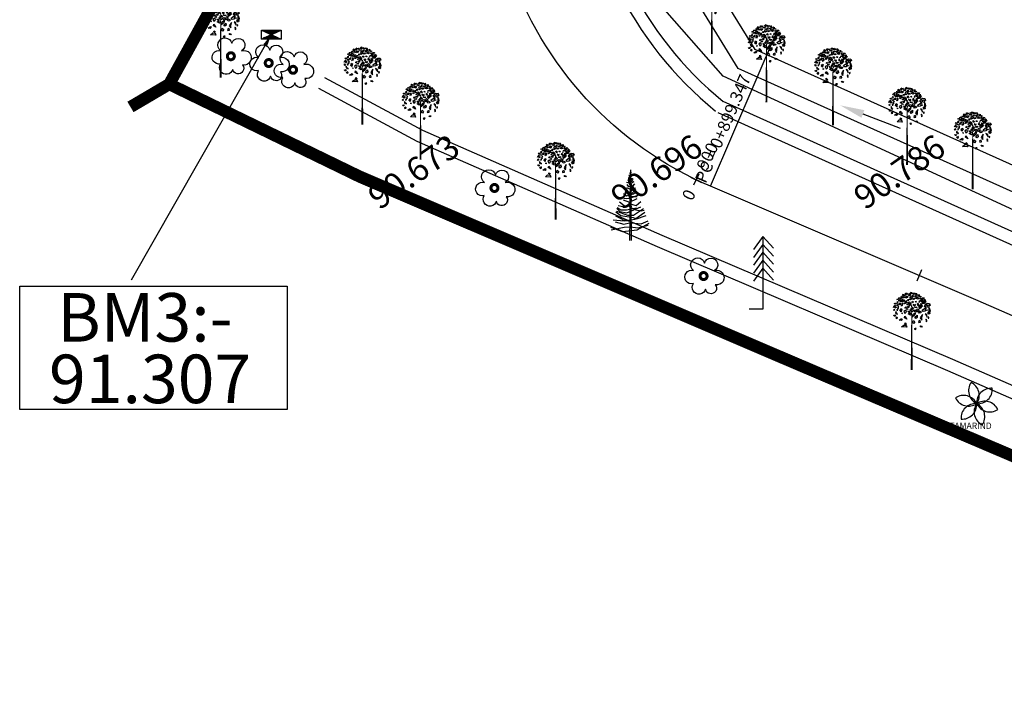
# Model space of a CAD drawing. Extents: x 10915 to 11928, y 9539 to 10230.
# Drawn here: x 11011 to 11052, y 9954 to 9982 of the extents above; entities that cross this region are included whole.
import ezdxf
from ezdxf.enums import TextEntityAlignment as Align

# ---------------------------------------------------------------- set-up
doc = ezdxf.new("R2010")
doc.units = 0
doc.header["$LTSCALE"] = 25.4
doc.header["$MEASUREMENT"] = 0
for name, pattern in [('ACAD_ISO04W100', [30, 24, -3, 0, -3]), ('F-LINE', [0.7, 0.5, 0.1, 0.1]), ('FENCELINE1', [36.83, 6.35, -2.54, -2.54, 25.4])]:
    doc.linetypes.add(name, pattern=pattern)
doc.layers.get('0').update_dxf_attribs({"linetype": 'CONTINUOUS'})
for name, color, linetype in [('BOUNDRY', 7, 'CONTINUOUS'), ('DRAIN', 5, 'CONTINUOUS'), ('drain-proposed', 4, 'CONTINUOUS'), ('ECHALA_TREE', 3, 'CONTINUOUS'), ('FENCE', 7, 'CONTINUOUS'), ('GRASS_JOINT', 72, 'CONTINUOUS'), ('LEVELS', 252, 'CONTINUOUS'), ('PCL', 4, 'CONTINUOUS'), ('ROAD', 1, 'CONTINUOUS'), ('SILVER', 102, 'CONTINUOUS'), ('STALBL-1', 7, 'CONTINUOUS'), ('STAPTS-1', 7, 'CONTINUOUS'), ('TAMARIND', 3, 'CONTINUOUS'), ('TEEK', 80, 'CONTINUOUS'), ('TEXT', 7, 'CONTINUOUS'), ('TREE', 41, 'CONTINUOUS'), ('WATER_LINE', 141, 'CONTINUOUS')]:
    doc.layers.add(name, color=color, linetype=linetype)
doc.styles.add('0MM', font='simplex.shx', dxfattribs={"height": 0.5})
doc.styles.add('STYLE1', font='txt')
doc.styles.add('STYLE4', font='italic.shx', dxfattribs={"height": 0.03875})

# ---------------------------------------------------------------- blocks, each defined once
blk = doc.blocks.new('TRE')
at = {"layer": 'TREE'}
blk.add_lwpolyline([(-0.48, 0.405, -1.418751), (0.337, 0.974, -1.494177), (1.064, 0.402, -1.307683), (1.142, -0.653, -1.27457), (0.405, -0.982, -1.185274), (-0.497, -0.566, -1.350068), (-0.48, 0.405, 0.167231)], format="xyb", dxfattribs=at)
at = {"layer": 'TREE', "const_width": 0.225}
blk.add_lwpolyline([(0, 0, 1), (0.525, 0, 1)], format="xyb", close=True, dxfattribs=at)
blk = doc.blocks.new('GJ')
at = {"layer": 'GRASS_JOINT', "color": 95, "linetype": 'Continuous'}
for p, q in [((0.59, 2.173), (0.568, 2.195)), ((0.176, 1.731), (0.176, 1.75)), ((-0.179, 1.458), (-0.201, 1.48))]:
    blk.add_line(p, q, dxfattribs=at)
for points in [[(-0.435, 2.35), (-0.432, 2.336), (-0.456, 2.318), (-0.485, 2.323)], [(-0.4, 2.327), (-0.382, 2.3), (-0.407, 2.282), (-0.442, 2.282), (-0.407, 2.295)], [(-0.393, 2.391), (-0.382, 2.372), (-0.396, 2.359), (-0.432, 2.363)], [(-0.315, 2.282), (-0.304, 2.25), (-0.389, 2.255), (-0.354, 2.286)], [(-0.272, 2.323), (-0.343, 2.341), (-0.364, 2.382), (-0.354, 2.295), (-0.311, 2.291)], [(-0.336, 2.431), (-0.318, 2.413), (-0.304, 2.382), (-0.343, 2.404)], [(-0.23, 2.463), (-0.29, 2.486), (-0.315, 2.459), (-0.283, 2.44), (-0.279, 2.463), (-0.258, 2.454), (-0.255, 2.44)], [(-0.262, 2.418), (-0.23, 2.395), (-0.248, 2.377), (-0.287, 2.391)], [(-0.255, 2.241), (-0.23, 2.313), (-0.269, 2.264)], [(-0.173, 2.477), (-0.18, 2.49), (-0.177, 2.527), (-0.223, 2.499), (-0.191, 2.468)], [(-0.17, 2.295), (-0.18, 2.236), (-0.152, 2.218), (-0.191, 2.205), (-0.205, 2.255)], [(-0.022, 2.561), (-0.011, 2.518), (-0.035, 2.504), (-0.078, 2.513)], [(0.344, 2.324), (0.351, 2.297), (0.302, 2.261), (0.245, 2.27)], [(0.415, 2.279), (0.45, 2.224), (0.401, 2.188), (0.33, 2.188), (0.401, 2.215)], [(-0.545, 2.137), (-0.555, 2.096), (-0.598, 2.06), (-0.58, 2.109)], [(-0.555, 1.982), (-0.577, 1.955), (-0.594, 1.969), (-0.58, 2.005)], [(-0.531, 2.205), (-0.517, 2.186), (-0.538, 2.168), (-0.573, 2.191)], [(-0.52, 2.091), (-0.517, 2.055), (-0.541, 2.037), (-0.555, 2.06)], [(-0.478, 2.2), (-0.456, 2.218), (-0.453, 2.236), (-0.467, 2.25), (-0.495, 2.232)], [(-0.495, 2.141), (-0.474, 2.155), (-0.453, 2.146), (-0.456, 2.128), (-0.485, 2.123)], [(-0.495, 1.987), (-0.492, 1.969), (-0.463, 1.973), (-0.467, 2.001)], [(-0.432, 2.1), (-0.467, 2.046), (-0.442, 2.01), (-0.439, 2.046)], [(-0.379, 2.214), (-0.386, 2.155), (-0.417, 2.15), (-0.435, 2.173)], [(-0.315, 1.996), (-0.34, 1.969), (-0.343, 1.919), (-0.379, 1.955), (-0.357, 2.023)], [(-0.318, 2.214), (-0.304, 2.164), (-0.325, 2.105), (-0.343, 2.137), (-0.318, 2.155)], [(-0.222, 1.864), (-0.179, 1.9), (-0.172, 1.936), (-0.201, 1.963), (-0.257, 1.927)], [(-0.23, 2.218), (-0.216, 2.186), (-0.237, 2.177), (-0.255, 2.196)], [(-0.198, 2.087), (-0.18, 2.06), (-0.205, 2.037), (-0.226, 2.046), (-0.209, 2.064)], [(-0.14, 2.025), (-0.126, 2.007), (-0.147, 1.989), (-0.183, 2.012)], [(-0.088, 2.122), (-0.095, 2.063), (-0.127, 2.058), (-0.145, 2.081)], [(-0.045, 2.222), (-0.031, 2.172), (-0.052, 2.113), (-0.07, 2.145), (-0.045, 2.163)], [(0.12, 1.987), (0.149, 1.951), (0.106, 1.915), (0.035, 1.96)], [(0.259, 2.025), (0.302, 2.061), (0.309, 2.097), (0.281, 2.125), (0.224, 2.088)], [(0.457, 2.052), (0.443, 1.934), (0.38, 1.925), (0.344, 1.97)], [(0.585, 2.188), (0.606, 2.125), (0.436, 2.134), (0.507, 2.197)], [(0.578, 2.052), (0.606, 1.952), (0.564, 1.834), (0.528, 1.898), (0.578, 1.934)], [(-0.538, 1.815), (-0.545, 1.778), (-0.573, 1.778), (-0.591, 1.806), (-0.566, 1.801)], [(-0.527, 1.923), (-0.531, 1.869), (-0.467, 1.842), (-0.506, 1.878)], [(-0.502, 1.751), (-0.481, 1.728), (-0.492, 1.683), (-0.517, 1.71)], [(-0.34, 1.691), (-0.319, 1.654), (-0.347, 1.627), (-0.418, 1.636)], [(-0.322, 1.878), (-0.304, 1.86), (-0.318, 1.846)], [(-0.227, 1.772), (-0.191, 1.736), (-0.163, 1.673), (-0.241, 1.718)], [(-0.028, 1.875), (0, 1.839), (-0.042, 1.802), (-0.113, 1.848)], [(0.125, 1.898), (0.104, 1.816), (0.019, 1.744), (0.054, 1.843)], [(0.104, 1.589), (0.061, 1.535), (0.026, 1.562), (0.054, 1.635)], [(0.174, 1.807), (0.181, 1.734), (0.132, 1.698), (0.104, 1.744)], [(0.224, 1.907), (0.266, 1.934), (0.309, 1.916), (0.302, 1.88), (0.245, 1.871)], [(0.224, 1.598), (0.231, 1.562), (0.288, 1.571), (0.281, 1.626)], [(0.351, 1.825), (0.281, 1.716), (0.33, 1.644), (0.337, 1.716)], [(-0.184, 1.473), (-0.163, 1.409), (-0.333, 1.419), (-0.262, 1.482)], [(-0.219, 1.552), (-0.18, 1.515), (-0.195, 1.493), (-0.226, 1.511)]]:
    blk.add_lwpolyline(points, close=True, dxfattribs=at)
at = {"layer": 'GRASS_JOINT', "color": 61, "linetype": 'Continuous'}
for points in [[(-0.205, 2.427), (-0.131, 2.422), (-0.142, 2.386), (-0.191, 2.363), (-0.202, 2.391), (-0.184, 2.404)], [(-0.142, 2.527), (-0.117, 2.513), (-0.134, 2.495), (-0.152, 2.504)], [(-0.028, 2.472), (-0.067, 2.445), (-0.117, 2.463), (-0.096, 2.481), (-0.067, 2.472)], [(-0.117, 2.336), (-0.103, 2.304), (-0.113, 2.277), (-0.117, 2.304)], [(-0.025, 2.422), (0.014, 2.386), (0.007, 2.35), (-0.035, 2.313), (-0.071, 2.332), (-0.028, 2.354), (-0.057, 2.395)], [(0.021, 2.273), (0.053, 2.245), (0.035, 2.209), (0.011, 2.241)], [(0.028, 2.463), (0.05, 2.436), (0.035, 2.4), (0.021, 2.418)], [(0.11, 2.527), (0.071, 2.486), (0.053, 2.509), (0.025, 2.495), (0.028, 2.545), (0.06, 2.527)], [(0.078, 2.372), (0.099, 2.336), (0.06, 2.323), (0.042, 2.336)], [(0.135, 2.444), (0.142, 2.405), (0.117, 2.405), (0.099, 2.442)], [(0.19, 2.454), (0.164, 2.512), (0.127, 2.51), (0.136, 2.475), (0.155, 2.489), (0.164, 2.467), (0.157, 2.455)], [(0.182, 2.41), (0.231, 2.355), (0.198, 2.336), (0.147, 2.355), (0.159, 2.382), (0.181, 2.379)], [(0.24, 2.423), (0.244, 2.438), (0.272, 2.461), (0.221, 2.474), (0.221, 2.429)], [(0.339, 2.317), (0.292, 2.326), (0.27, 2.373), (0.298, 2.371), (0.312, 2.345)], [(0.297, 2.436), (0.305, 2.409), (0.28, 2.408), (0.274, 2.427)], [(0.406, 2.376), (0.384, 2.337), (0.356, 2.345), (0.333, 2.381)], [(0.475, 2.258), (0.419, 2.257), (0.422, 2.285), (0.393, 2.296), (0.43, 2.329), (0.44, 2.293)], [(-0.071, 2.245), (-0.067, 2.191), (-0.142, 2.146), (-0.159, 2.155), (-0.099, 2.186), (-0.131, 2.232)], [(-0.041, 2), (-0.01, 1.973), (-0.027, 1.937), (-0.052, 1.969)], [(0.012, 2.071), (0.061, 2.015), (0.028, 1.997), (-0.023, 2.016), (-0.011, 2.043), (0.011, 2.04)], [(0.007, 2.118), (-0.007, 2.123), (-0.018, 2.105), (0.007, 2.096)], [(0.06, 2.141), (0.085, 2.114), (0.12, 2.137), (0.12, 2.155), (0.085, 2.141), (0.046, 2.164)], [(0.18, 2.07), (0.141, 2.043), (0.091, 2.061), (0.112, 2.079), (0.141, 2.07)], [(0.131, 2.268), (0.156, 2.245), (0.145, 2.236), (0.12, 2.245)], [(0.199, 2.02), (0.238, 1.983), (0.23, 1.947), (0.188, 1.911), (0.153, 1.929), (0.195, 1.952), (0.167, 1.992)], [(0.234, 2.138), (0.216, 2.188), (0.18, 2.17), (0.191, 2.138), (0.209, 2.151)], [(0.241, 2.245), (0.241, 2.223), (0.23, 2.232)], [(0.322, 2.06), (0.304, 2.109), (0.269, 2.091), (0.279, 2.06), (0.297, 2.073)], [(0.353, 2.089), (0.346, 2.139), (0.282, 2.184), (0.297, 2.153)], [(0.347, 2.264), (0.393, 2.218), (0.34, 2.227)], [(0.481, 2.023), (0.474, 2.073), (0.41, 2.118), (0.425, 2.087)], [(0.453, 2.182), (0.471, 2.168), (0.456, 2.164)], [(0.517, 1.978), (0.499, 1.96), (0.478, 1.973)], [(0.559, 2.128), (0.534, 2.141), (0.499, 2.105), (0.524, 2.078), (0.573, 2.073), (0.58, 2.105)], [(-0.109, 1.914), (-0.084, 1.887), (-0.049, 1.909), (-0.049, 1.927), (-0.084, 1.914), (-0.123, 1.936)], [(0.007, 1.933), (0.025, 1.923), (0.014, 1.914), (0, 1.919)], [(0.506, 1.737), (0.495, 1.815), (0.439, 1.846), (0.471, 1.801)], [(0.485, 1.583), (0.499, 1.633), (0.474, 1.669), (0.463, 1.638), (0.474, 1.62)], [(0.559, 1.91), (0.587, 1.923), (0.598, 1.864), (0.587, 1.851), (0.538, 1.851), (0.545, 1.864), (0.573, 1.874)], [(0.541, 1.737), (0.538, 1.706), (0.559, 1.71), (0.562, 1.742)], [(0.12, 1.329), (0.149, 1.37), (0.11, 1.37), (0.085, 1.361)], [(0.301, 1.456), (0.347, 1.447), (0.322, 1.415), (0.283, 1.425)]]:
    blk.add_lwpolyline(points, close=True, dxfattribs=at)
at = {"layer": 'GRASS_JOINT', "color": 65}
blk.add_lwpolyline([(0, 1.919, 0.0281, 0.0656, 0), (0, 0, 0.0281, 0.0281, 0)], format="xyseb", dxfattribs=at)
blk = doc.blocks.new('TK')
at = {"layer": 'TEEK'}
blk.add_line((0, 0), (-1.358, 0), dxfattribs=at)
for points in [[(0, 7.34), (-0.929, 6.039)], [(0, 7.34), (0, 0)], [(0, 7.34), (1.072, 6.153)], [(0, 6.54), (-0.929, 5.24)], [(0, 6.54), (1.072, 5.354)], [(0, 5.756), (-0.929, 4.456)], [(0, 5.756), (1.072, 4.57)], [(0, 4.143), (-0.929, 2.842)], [(0.001, 4.942), (-0.928, 3.641)], [(0, 4.143), (1.072, 2.956)], [(0.001, 4.942), (1.073, 3.756)]]:
    blk.add_lwpolyline(points, dxfattribs=at)
blk = doc.blocks.new('SIL')
for p, q in [((-0.076832, 6.144), (-0.1536, 0)), ((-0.104416, 5.979808), (0.006016, 5.979808)), ((-0.076832, 6.144), (0, 0)), ((-0.104416, 5.177632), (-0.30688, 5.248416)), ((-0.214848, 5.696704), (0.006016, 5.555136)), ((-0.214848, 5.3192), (0.024416, 5.272)), ((-0.159616, 5.88544), (-0.086016, 5.791072)), ((-0.159616, 5.437152), (0.024416, 5.366368)), ((-0.104416, 5.555136), (0.042816, 5.673088)), ((-0.067616, 5.814656), (0.024416, 5.909024)), ((-0.049216, 5.083264), (0.171648, 5.201216)), ((0.024416, 5.295584), (0.153216, 5.389984)), ((0.024416, 5.366368), (0.098016, 5.272)), ((-0.030816, 4.941696), (-0.41728, 5.036064)), ((-0.214848, 5.106848), (-0.086016, 5.083264)), ((0.226848, 5.083264), (-0.030816, 4.941696)), ((-1.355872, 2.157632), (-0.785344, 1.850912)), ((-0.785344, 1.827328), (-0.159616, 1.68576)), ((0.870976, 1.449824), (1.459904, 1.709344)), ((-1.392672, 1.63856), (-0.638144, 1.426208)), ((-0.638144, 1.426208), (-0.141216, 1.544192)), ((-0.012416, 1.544192), (0.870976, 1.449824))]:
    blk.add_line(p, q)
for points in [[(-0.674944, 4.09232), (-0.41728, 3.879968), (0.190048, 4.04512), (0.484512, 4.281056)], [(-0.509312, 4.13952), (0.042816, 4.09232), (0.41088, 4.422624)], [(-0.472512, 4.39904), (-0.086016, 4.13952)], [(-0.41728, 4.611392), (-0.086016, 4.469824), (0.226848, 4.65856)], [(0.282048, 4.918112), (0.116416, 4.729344), (-0.214848, 4.65856), (-0.36208, 4.847328)], [(-0.030816, 4.304672), (0.35568, 4.564192)], [(-0.840576, 3.714816), (-0.41728, 3.644032), (-0.159616, 3.667616), (0.594912, 3.927168)], [(-0.693344, 3.52608), (-0.159616, 3.337312), (0.502912, 3.644032)], [(-0.270048, 3.997952), (0.061216, 3.8328), (0.502912, 3.809184)], [(-1.263872, 2.55872), (-0.32528, 2.204832), (0.208448, 2.204832), (1.055008, 2.771072)], [(-1.24544, 2.794656), (-0.987808, 2.535136), (-0.38048, 2.393568), (0.834176, 2.91264)], [(-1.20864, 2.86544), (-0.914176, 2.676704), (-0.39888, 2.653088), (0.44768, 2.841856)], [(-1.11664, 3.030592), (-0.619712, 2.91264), (-0.122816, 3.21936)], [(-1.006208, 3.360896), (-0.619712, 3.054176), (0.042816, 2.959808)], [(-0.067616, 2.86544), (0.39248, 2.653088), (0.852576, 2.582304), (1.12864, 2.629504)], [(-0.012416, 3.148576), (0.42928, 3.030592), (0.834176, 3.384512)], [(-1.576704, 1.803712), (-0.619712, 1.709344), (0.300448, 1.850912), (1.16544, 2.464352)], [(-1.337472, 2.487936), (-0.895776, 2.181216), (0.153216, 2.016064), (0.46608, 1.898112), (1.294272, 2.181216)], [(-1.797568, 1.166688), (-0.748544, 0.789184), (0.502912, 0.930752), (1.551904, 1.520608)], [(-1.723936, 0.930752), (-0.619712, 1.166688), (-0.067616, 1.190272), (0.576512, 1.095904), (1.478304, 1.33184)]]:
    blk.add_lwpolyline(points)
blk = doc.blocks.new('TM')
at = {"layer": 'TAMARIND'}
for centre, start, end in [((0.98, 2.01), 145.2691, 243.9612), ((-1.84, 1.28), 325.2691, 63.9612), ((2.23, 0.15), 85.2691, 183.9612), ((0.18, 2.23), 265.2691, 3.9612), ((-2.03, -0.96), 25.2691, 123.9612), ((-1.25, 1.86), 205.2691, 303.9612), ((-0.18, -2.23), 85.2691, 183.9612), ((-2.23, -0.15), 265.2691, 3.9612), ((1.84, -1.28), 145.2691, 243.9612), ((1.25, -1.86), 25.2691, 123.9612), ((2.03, 0.96), 205.2691, 303.9612), ((-0.98, -2.01), 325.2691, 63.9612)]:
    blk.add_arc(centre, 2.24, start, end, dxfattribs=at)
at = {"layer": 'TAMARIND', "style": 'STYLE4'}
blk.add_text(' TAMARIND ', height=0.968, rotation=359.9528, dxfattribs=at).set_placement((-4.53, -3.9))
blk = doc.blocks.new('*U337')
blk.add_lwpolyline([(9754.011, 10075.216), (9748.492, 10065.53)])
blk.add_solid([(9753.939, 10075.257), (9754.259, 10075.65), (9754.084, 10075.174)])
blk = doc.blocks.new('*X55')
at = {"color": 0}
for p, q in [((-25.6, 11.3), (-25.3, 11.6)), ((-24.8, 11), (-24.2, 11.6)), ((-24, 10.6), (-23, 11.6)), ((-23.2, 10.3), (-21.9, 11.6)), ((-22.5, 10), (-20.8, 11.6)), ((-21.7, 9.6), (-19.7, 11.6)), ((-20.9, 9.3), (-18.5, 11.6)), ((-20.1, 8.9), (-17.4, 11.6)), ((-19.3, 8.6), (-16.3, 11.6)), ((-18.6, 8.2), (-15.2, 11.6)), ((-17.8, 7.9), (-14.1, 11.6)), ((-17, 7.5), (-12.9, 11.6)), ((-16.2, 7.2), (-11.8, 11.6)), ((-15.5, 6.9), (-10.7, 11.6)), ((-14.7, 6.5), (-9.6, 11.6)), ((-13.9, 6.2), (-8.4, 11.6)), ((-13.1, 5.8), (-7.3, 11.6)), ((-12.3, 5.5), (-6.2, 11.6)), ((-11.6, 5.1), (-5.1, 11.6)), ((-10.8, 4.8), (-4, 11.6)), ((-10, 4.4), (-2.8, 11.6)), ((-9.2, 4.1), (-1.7, 11.6)), ((-8.5, 3.7), (-0.6, 11.6)), ((-7.7, 3.4), (0.5, 11.6)), ((-6.9, 3.1), (1.7, 11.6)), ((-6.1, 2.7), (2.8, 11.6)), ((-5.3, 2.4), (3.9, 11.6)), ((-4.6, 2), (5, 11.6)), ((-3.8, 1.7), (6.1, 11.6)), ((-3, 1.3), (7.3, 11.6)), ((-2.2, 1), (8.4, 11.6)), ((-1.5, 0.6), (9.5, 11.6)), ((-0.7, 0.3), (10.6, 11.6)), ((0.3, 0.1), (11.8, 11.6)), ((2.3, 1), (12.9, 11.6)), ((4.3, 1.9), (14, 11.6)), ((6.3, 2.8), (15.1, 11.6)), ((8.3, 3.7), (16.2, 11.6)), ((10.3, 4.6), (17.4, 11.6)), ((12.4, 5.5), (18.5, 11.6)), ((14.4, 6.4), (19.6, 11.6)), ((16.4, 7.3), (20.7, 11.6)), ((18.4, 8.2), (21.9, 11.6)), ((20.4, 9.1), (23, 11.6)), ((22.4, 9.9), (24.1, 11.6)), ((24.5, 10.8), (25.2, 11.6)), ((-26.1, -11.6), (-26, -11.5)), ((-24.9, -11.6), (-23.9, -10.6)), ((-23.8, -11.6), (-21.9, -9.7)), ((-22.7, -11.6), (-19.9, -8.8)), ((-21.6, -11.6), (-17.9, -7.9)), ((-20.5, -11.6), (-15.9, -7)), ((-19.3, -11.6), (-13.9, -6.1)), ((-18.2, -11.6), (-11.8, -5.3)), ((-17.1, -11.6), (-9.8, -4.4)), ((-16, -11.6), (-7.8, -3.5)), ((-14.8, -11.6), (-5.8, -2.6)), ((-13.7, -11.6), (-3.8, -1.7)), ((-12.6, -11.6), (-1.8, -0.8)), ((-11.5, -11.6), (0.1, 0)), ((-10.4, -11.6), (0.9, -0.4)), ((-9.2, -11.6), (1.7, -0.7)), ((-8.1, -11.6), (2.4, -1.1)), ((-7, -11.6), (3.2, -1.4)), ((-5.9, -11.6), (4, -1.8)), ((-4.7, -11.6), (4.8, -2.1)), ((-3.6, -11.6), (5.5, -2.5)), ((-2.5, -11.6), (6.3, -2.8)), ((-1.4, -11.6), (7.1, -3.1)), ((-0.3, -11.6), (7.9, -3.5)), ((0.9, -11.6), (8.7, -3.8)), ((2, -11.6), (9.4, -4.2)), ((3.1, -11.6), (10.2, -4.5)), ((4.2, -11.6), (11, -4.9)), ((5.4, -11.6), (11.8, -5.2)), ((6.5, -11.6), (12.5, -5.6)), ((7.6, -11.6), (13.3, -5.9)), ((8.7, -11.6), (14.1, -6.2)), ((9.9, -11.6), (14.9, -6.6)), ((11, -11.6), (15.7, -6.9)), ((12.1, -11.6), (16.4, -7.3)), ((13.2, -11.6), (17.2, -7.6)), ((14.3, -11.6), (18, -8)), ((15.5, -11.6), (18.8, -8.3)), ((16.6, -11.6), (19.5, -8.7)), ((17.7, -11.6), (20.3, -9)), ((18.8, -11.6), (21.1, -9.4)), ((20, -11.6), (21.9, -9.7)), ((21.1, -11.6), (22.7, -10)), ((22.2, -11.6), (23.4, -10.4)), ((23.3, -11.6), (24.2, -10.7)), ((24.4, -11.6), (25, -11.1)), ((25.6, -11.6), (25.8, -11.4))]:
    blk.add_line(p, q, dxfattribs=at)
blk = doc.blocks.new('B1')
blk.add_lwpolyline([(-26.2, 11.6), (26.2, 11.6), (26.2, -11.6), (-26.2, -11.6)], close=True)
for points in [[(-26.2, 11.6), (26.2, -11.6)], [(-26.2, -11.6), (26.2, 11.6)]]:
    blk.add_lwpolyline(points)
at = {"linetype": 'Continuous'}
blk.add_blockref('*X55', (0, 0), dxfattribs=at)
blk = doc.blocks.new('STA_TIC')
blk.add_line((0, -0.04165), (0, 0.04165))
blk = doc.blocks.new('STALBL')
for p, q in [((0.0424, 0), (-0.0424, 0)), ((0, 0.0424), (0, -0.0415))]:
    blk.add_line(p, q)
blk.add_attdef('STAMAN', text='', height=0.0833).set_placement((-0.08, 0), align=Align.MIDDLE_RIGHT)
blk.add_attdef('STAPRE', text='', height=0.0833).set_placement((0.08, 0), align=Align.MIDDLE_LEFT)

msp = doc.modelspace()

# ---------------------------------------------------------------- linework, layer by layer
msp.add_lwpolyline([(11046.079, 9978.436), (11047.612, 9977.852)])
at = {"color": 7}
msp.add_lwpolyline([(11011.355, 9971.333), (11022.375, 9971.333), (11022.375, 9966.256), (11011.355, 9966.256)], close=True, dxfattribs=at)
msp.add_solid([(11046.02, 9978.28), (11045.144, 9978.792), (11046.138, 9978.592)])
at = {"layer": 'BOUNDRY', "linetype": 'ACAD_ISO04W100', "const_width": 0.5}
for points in [[(11154.3, 9921.776), (11136.867, 9928.266), (11117.924, 9936.006), (11103.889, 9942.186), (11092.234, 9946.796), (11081.2, 9951.766), (11067.509, 9957.826), (11042.212, 9968.626), (11025.353, 9975.856), (11017.513, 9979.666), (11023.634, 9990.776), (11031.216, 10004.126), (11050.897, 10038.496), (11058.37, 10051.426), (11061.342, 10056.516), (11066.196, 10064.696)], [(11017.513, 9979.666), (11015.917, 9978.725)]]:
    msp.add_lwpolyline(points, dxfattribs=at)
at = {"layer": 'DRAIN'}
msp.add_lwpolyline([(11034.816, 9995.276, 0.081496), (11034.411, 9990.101, 0.221733), (11040.011, 9978.553, 0.221733)], format="xyb", dxfattribs=at)
for points in [[(11146.647, 9927.65), (11135.266, 9931.849), (11127.756, 9934.794), (11108.774, 9942.971), (11097.881, 9947.631), (11081.449, 9954.651), (11069.792, 9959.641), (11061.562, 9963.16), (11049.783, 9968.31), (11037.819, 9973.43), (11027.952, 9977.751), (11023.918, 9979.931)], [(11140.103, 9935.848), (11137.07, 9936.9), (11133.646, 9938.175), (11129.099, 9940.069), (11111.669, 9947.452), (11100.765, 9952.302), (11083.56, 9959.58), (11071.596, 9964.731), (11063.751, 9968.081), (11052.409, 9972.953), (11040.123, 9978.484)]]:
    msp.add_lwpolyline(points, dxfattribs=at)
at = {"layer": 'drain-proposed'}
for points in [[(11088.966, 9959.471), (11084.347, 9961.425), (11072.387, 9966.574), (11064.541, 9969.925), (11053.216, 9974.789), (11040.946, 9980.314), (11036.957, 9986.788), (11041.002, 9996.925), (11044.45, 10001.165), (11050.135, 10010.51), (11049.891, 10017.293), (11058.852, 10032.62), (11065.053, 10043.275), (11072.779, 10056.269), (11081.133, 10070.825)], [(11089.356, 9960.392), (11084.74, 9962.345), (11072.781, 9967.494), (11064.935, 9970.844), (11053.619, 9975.704), (11041.637, 9981.099), (11038.072, 9986.884), (11041.874, 9996.412), (11045.269, 10000.587), (11051.145, 10010.246), (11050.901, 10017.039), (11059.716, 10032.116), (11065.915, 10042.768), (11073.642, 10055.765), (11081.999, 10070.325)], [(11088.843, 9960.609), (11084.74, 9962.345), (11072.781, 9967.494), (11064.935, 9970.844), (11053.619, 9975.704), (11041.637, 9981.099), (11038.072, 9986.884), (11041.874, 9996.412), (11045.226, 10000.534)]]:
    msp.add_lwpolyline(points, dxfattribs=at)
at = {"layer": 'FENCE', "linetype": 'F-LINE'}
msp.add_lwpolyline([(11023.634, 9990.776), (11017.513, 9979.666), (11025.353, 9975.856), (11042.212, 9968.626), (11067.509, 9957.826), (11092.234, 9946.796), (11103.889, 9942.186), (11117.924, 9936.006), (11136.867, 9928.266), (11154.3, 9921.776)], dxfattribs=at)
at = {"layer": 'PCL', "color": 6}
msp.add_lwpolyline([(11147.567, 9930.129), (11136.207, 9934.32), (11128.762, 9937.239), (11109.817, 9945.4), (11098.921, 9950.062), (11082.489, 9957.082), (11070.833, 9962.072), (11062.612, 9965.587), (11050.833, 9970.737), (11039.805, 9975.456, -0.447167), (11032.656, 9996.642), (11039.046, 10007.918), (11045.937, 10019.627), (11055.162, 10035.398), (11061.141, 10045.743), (11068.979, 10059.032), (11077.2, 10073.25)], format="xyb", dxfattribs=at)
at = {"layer": 'ROAD'}
msp.add_lwpolyline([(11035.307, 9995.156, 0.08178), (11034.916, 9990.126, 0.222046), (11040.33, 9978.946)], format="xyb", dxfattribs=at)
for points in [[(11146.471, 9927.176), (11135.086, 9931.376), (11127.563, 9934.326), (11108.574, 9942.506), (11097.682, 9947.166), (11081.25, 9954.186), (11069.593, 9959.176), (11061.361, 9962.696), (11049.582, 9967.846), (11037.618, 9972.966), (11027.729, 9977.296), (11023.677, 9979.486)], [(11140.268, 9936.326), (11137.241, 9937.376), (11133.831, 9938.646), (11129.294, 9940.536), (11111.87, 9947.916), (11100.966, 9952.766), (11083.758, 9960.046), (11071.795, 9965.196), (11063.95, 9968.546), (11052.612, 9973.416), (11040.33, 9978.946)]]:
    msp.add_lwpolyline(points, dxfattribs=at)
at = {"layer": 'STAPTS-1'}
msp.add_line((11039.805, 9975.456), (11042.559, 9981.892), dxfattribs=at)
at = {"layer": 'WATER_LINE', "linetype": 'FENCELINE1'}
msp.add_lwpolyline([(11062.874, 9969.596), (11040.323, 9979.991), (11037.623, 9983.07)], dxfattribs=at)

# ---------------------------------------------------------------- block references
at = {"xscale": 0.015625, "yscale": 0.015625, "zscale": 0.015625}
msp.add_blockref('B1', (11021.717, 9981.706), dxfattribs=at)
at = {"layer": 'ECHALA_TREE'}
msp.add_blockref('*U337', (1267.458, -93.944), dxfattribs=at)
at = {"layer": 'GRASS_JOINT', "xscale": 1.25, "yscale": 1.25, "zscale": 1.25}
for p in [(11039.858, 9980.906), (11019.632, 9979.926), (11042.109, 9978.916), (11025.465, 9977.996), (11044.847, 9977.966), (11027.861, 9976.546), (11047.901, 9976.336), (11050.6, 9975.326), (11033.425, 9974.076), (11048.09, 9967.886)]:
    msp.add_blockref('GJ', p, dxfattribs=at)
at = {"layer": 'SILVER', "xscale": 0.4759872696144157, "yscale": 0.4759872696144157, "zscale": 0.4759872696118763}
msp.add_blockref('SIL', (11036.539, 9973.216), dxfattribs=at)
at = {"layer": 'STALBL-1'}
ref = msp.add_blockref('STALBL', (11039.211, 9975.726), dxfattribs=dict(at, xscale=6.002400960384154, yscale=6.002400960384154, zscale=6.002400960384154, rotation=64.3388201845634))
ref.add_attrib('STAMAN', '0', dxfattribs={"height": 0.5, "rotation": 64.3388, "style": '0MM'}).set_placement((11039.218, 9975.163), align=Align.RIGHT)
ref.add_attrib('STAPRE', '900', (11039.655, 9976.072), dxfattribs={"height": 0.5, "rotation": 64.3388, "style": '0MM'})
at = {"layer": 'STALBL-1', "xscale": 6.002400960384154, "yscale": 6.002400960384154, "zscale": 6.002400960384154, "rotation": 156.8314714421569}
msp.add_blockref('STA_TIC', (11048.399, 9971.779), dxfattribs=at)
at = {"layer": 'TAMARIND', "xscale": 0.2659614886297845, "yscale": 0.2659614886297845, "zscale": 0.2659614886297845}
msp.add_blockref('TM', (11050.765, 9966.496), dxfattribs=at)
at = {"layer": 'TEEK', "xscale": 0.4083373075827695, "yscale": 0.4083373075827695, "zscale": 0.4083373075827695}
msp.add_blockref('TK', (11041.954, 9970.386), dxfattribs=at)
at = {"layer": 'TREE', "linetype": 'ByBlock', "xscale": 0.5509704984781313, "yscale": 0.5509704984781313, "zscale": 0.5509704984781313}
for p in [(11019.906, 9980.816), (11021.466, 9980.536), (11022.468, 9980.256), (11030.762, 9975.386), (11039.373, 9971.756)]:
    msp.add_blockref('TRE', p, dxfattribs=at)

# ---------------------------------------------------------------- texts
at = {"layer": 'LEVELS'}
for s, p in [('90.673', (11027.583, 9976.056, 90.673)), ('90.696', (11037.583, 9976.056, 90.696)), ('90.786', (11047.583, 9976.056, 90.786))]:
    msp.add_text(s, height=1, rotation=35, dxfattribs=at).set_placement(p, align=Align.MIDDLE_CENTER)
at = {"layer": 'STAPTS-1', "style": '0MM'}
msp.add_text('PC = 0+899.347', height=0.5, rotation=66.8315, dxfattribs=at).set_placement((11039.748, 9975.481), align=Align.BOTTOM_LEFT)
at = {"layer": 'TEXT', "color": 7, "style": 'STYLE1'}
msp.add_text('BM3:-', height=2, dxfattribs=at).set_placement((11012.898, 9969.054))
msp.add_text('91.307', height=2, dxfattribs=at).set_placement((11016.726, 9968.517), align=Align.TOP_CENTER)

doc.saveas('drawing.dxf')
